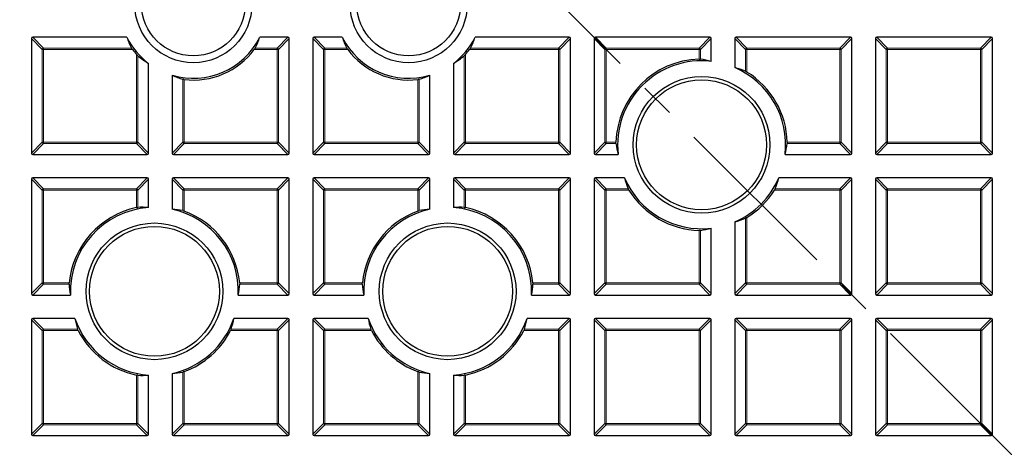
# Model space of a CAD drawing. Units: millimetres. Extents: x 0 to 420, y 0 to 297.
# Drawn here: x 115 to 151, y 174 to 190 of the extents above; entities that cross this region are included whole.
import ezdxf

# ---------------------------------------------------------------- set-up
doc = ezdxf.new("R2010")
doc.units = ezdxf.units.MM
doc.linetypes.add('CENTER', pattern=[10.16, 6.35, -1.27, 1.27, -1.27])

msp = doc.modelspace()

# ---------------------------------------------------------------- linework, layer by layer
at = {"color": 7, "linetype": 'CENTER', "lineweight": 18}
msp.add_line((125.3243, 200.09), (182.4853, 142.929), dxfattribs=at)
at = {"color": 7, "linetype": 'Continuous', "lineweight": 25}
for p, q in [((118.9592, 189.3757), (115.5167, 189.3757)), ((124.8463, 189.3757), (123.817, 189.3757)), ((126.8316, 189.3757), (125.8024, 189.3757)), ((135.132, 189.3757), (131.6894, 189.3757)), ((140.2748, 189.3757), (136.0881, 189.3757)), ((145.4177, 189.3757), (141.2309, 189.3757)), ((150.5605, 189.3757), (146.3738, 189.3757)), ((115.4672, 189.3263), (115.4672, 185.1395)), ((124.8957, 185.1395), (124.8957, 189.3263)), ((125.7529, 189.3263), (125.7529, 185.1395)), ((135.1815, 185.1395), (135.1815, 189.3263)), ((136.0386, 189.3263), (136.0386, 185.1395)), ((140.3243, 188.4939), (140.3243, 189.3263)), ((141.1815, 189.3263), (141.1815, 188.2659)), ((145.4672, 185.1395), (145.4672, 189.3263)), ((146.3243, 189.3263), (146.3243, 185.1395)), ((150.61, 185.1395), (150.61, 189.3263)), ((119.7529, 185.1395), (119.7529, 188.4209)), ((130.8957, 188.4209), (130.8957, 185.1395)), ((120.61, 187.9869), (120.61, 185.1395)), ((130.0386, 185.1395), (130.0386, 187.9869)), ((115.5167, 185.09), (119.7034, 185.09)), ((120.6595, 185.09), (124.8463, 185.09)), ((125.8024, 185.09), (129.9891, 185.09)), ((130.9452, 185.09), (135.132, 185.09)), ((136.0881, 185.09), (136.9204, 185.09)), ((143.0226, 185.09), (145.4177, 185.09)), ((146.3738, 185.09), (150.5605, 185.09)), ((115.4672, 184.1834), (115.4672, 179.9967)), ((119.7034, 184.2329), (115.5167, 184.2329)), ((119.7529, 183.1458), (119.7529, 184.1834)), ((120.61, 184.1834), (120.61, 183.0841)), ((124.8463, 184.2329), (120.6595, 184.2329)), ((124.8957, 179.9967), (124.8957, 184.1834)), ((125.7529, 184.1834), (125.7529, 179.9967)), ((129.9891, 184.2329), (125.8024, 184.2329)), ((130.0386, 183.0841), (130.0386, 184.1834)), ((130.8957, 184.1834), (130.8957, 183.1458)), ((135.132, 184.2329), (130.9452, 184.2329)), ((135.1815, 179.9967), (135.1815, 184.1834)), ((136.0386, 184.1834), (136.0386, 179.9967)), ((137.1484, 184.2329), (136.0881, 184.2329)), ((145.4177, 184.2329), (142.7946, 184.2329)), ((145.4672, 179.9967), (145.4672, 184.1834)), ((146.3243, 184.1834), (146.3243, 179.9967)), ((150.5605, 184.2329), (146.3738, 184.2329)), ((150.61, 179.9967), (150.61, 184.1834)), ((141.1815, 182.6197), (141.1815, 179.9967)), ((140.3243, 179.9967), (140.3243, 182.3917)), ((115.5167, 179.9472), (116.8946, 179.9472)), ((123.0315, 179.9472), (124.8463, 179.9472)), ((125.8024, 179.9472), (127.6171, 179.9472)), ((133.754, 179.9472), (135.132, 179.9472)), ((136.0881, 179.9472), (140.2748, 179.9472)), ((141.2309, 179.9472), (145.4177, 179.9472)), ((146.3738, 179.9472), (150.5605, 179.9472)), ((115.4672, 179.0405), (115.4672, 174.8538)), ((117.0561, 179.09), (115.5167, 179.09)), ((124.8463, 179.09), (122.87, 179.09)), ((124.8957, 174.8538), (124.8957, 179.0405)), ((125.7529, 179.0405), (125.7529, 174.8538)), ((127.7786, 179.09), (125.8024, 179.09)), ((135.132, 179.09), (133.5925, 179.09)), ((135.1815, 174.8538), (135.1815, 179.0405)), ((136.0386, 179.0405), (136.0386, 174.8538)), ((140.2748, 179.09), (136.0881, 179.09)), ((140.3243, 174.8538), (140.3243, 179.0405)), ((141.1815, 179.0405), (141.1815, 174.8538)), ((145.4177, 179.09), (141.2309, 179.09)), ((145.4672, 174.8538), (145.4672, 179.0405)), ((146.3243, 179.0405), (146.3243, 174.8538)), ((150.5605, 179.09), (146.3738, 179.09)), ((150.61, 174.8538), (150.61, 179.0405)), ((119.7529, 174.8538), (119.7529, 177.0173)), ((120.61, 177.0791), (120.61, 174.8538)), ((130.0386, 174.8538), (130.0386, 177.0791)), ((130.8957, 177.0173), (130.8957, 174.8538)), ((115.5167, 174.8043), (119.7034, 174.8043)), ((120.6595, 174.8043), (124.8463, 174.8043)), ((125.8024, 174.8043), (129.9891, 174.8043)), ((130.9452, 174.8043), (135.132, 174.8043)), ((136.0881, 174.8043), (140.2748, 174.8043)), ((141.2309, 174.8043), (145.4177, 174.8043)), ((146.3738, 174.8043), (150.5605, 174.8043))]:
    msp.add_line(p, q, dxfattribs=at)
at = {"color": 8, "linetype": 'Continuous', "lineweight": 18}
for p, q in [((115.5167, 189.3757), (115.9126, 188.9799)), ((124.4504, 188.9799), (124.8463, 189.3757)), ((125.8024, 189.3757), (126.1983, 188.9799)), ((134.7361, 188.9799), (135.132, 189.3757)), ((136.0881, 189.3757), (136.484, 188.9799)), ((139.8789, 188.9799), (140.2748, 189.3757)), ((141.2309, 189.3757), (141.6268, 188.9799)), ((145.0218, 188.9799), (145.4177, 189.3757)), ((146.3738, 189.3757), (146.7697, 188.9799)), ((150.1646, 188.9799), (150.5605, 189.3757)), ((115.8631, 188.9304), (115.4672, 189.3263)), ((124.8957, 189.3263), (124.4998, 188.9304)), ((126.1488, 188.9304), (125.7529, 189.3263)), ((135.1815, 189.3263), (134.7856, 188.9304)), ((136.4345, 188.9304), (136.0386, 189.3263)), ((140.3243, 189.3263), (139.9284, 188.9304)), ((141.5774, 188.9304), (141.1815, 189.3263)), ((145.4672, 189.3263), (145.0713, 188.9304)), ((146.7202, 188.9304), (146.3243, 189.3263)), ((150.61, 189.3263), (150.2141, 188.9304)), ((115.8631, 185.5354), (115.8631, 188.9304)), ((115.9126, 188.9304), (115.8631, 188.9304)), ((115.9126, 188.9799), (115.9126, 188.9304)), ((115.9126, 188.9799), (119.127, 188.9799)), ((115.9126, 188.9304), (115.9126, 185.5354)), ((119.1599, 188.9304), (115.9126, 188.9304)), ((119.3075, 185.5354), (119.3075, 188.7484)), ((119.357, 188.6976), (119.357, 185.5354)), ((124.4504, 188.9304), (123.6164, 188.9304)), ((123.6493, 188.9799), (124.4504, 188.9799)), ((124.4504, 188.9799), (124.4504, 188.9304)), ((124.4504, 185.5354), (124.4504, 188.9304)), ((124.4998, 188.9304), (124.4504, 188.9304)), ((124.4998, 188.9304), (124.4998, 185.5354)), ((126.1488, 185.5354), (126.1488, 188.9304)), ((126.1983, 188.9304), (126.1488, 188.9304)), ((126.1983, 188.9799), (126.1983, 188.9304)), ((126.1983, 188.9799), (126.9993, 188.9799)), ((126.1983, 188.9304), (126.1983, 185.5354)), ((127.0322, 188.9304), (126.1983, 188.9304)), ((131.2916, 185.5354), (131.2916, 188.6976)), ((131.3411, 188.7484), (131.3411, 185.5354)), ((134.7361, 188.9304), (131.4887, 188.9304)), ((131.5216, 188.9799), (134.7361, 188.9799)), ((134.7361, 188.9799), (134.7361, 188.9304)), ((134.7361, 185.5354), (134.7361, 188.9304)), ((134.7856, 188.9304), (134.7361, 188.9304)), ((134.7856, 188.9304), (134.7856, 185.5354)), ((136.484, 188.9304), (136.4345, 188.9304)), ((136.4345, 185.5354), (136.4345, 188.9304)), ((136.484, 188.9799), (139.8789, 188.9799)), ((136.484, 188.9799), (136.484, 188.9304)), ((136.484, 188.9304), (136.484, 185.5354)), ((139.8789, 188.9304), (136.484, 188.9304)), ((139.8789, 188.9799), (139.8789, 188.9304)), ((139.8789, 188.5754), (139.8789, 188.9304)), ((139.9284, 188.9304), (139.8789, 188.9304)), ((139.9284, 188.9304), (139.9284, 188.5739)), ((141.6268, 188.9304), (141.5774, 188.9304)), ((141.5774, 188.1312), (141.5774, 188.9304)), ((141.6268, 188.9799), (141.6268, 188.9304)), ((141.6268, 188.9799), (145.0218, 188.9799)), ((145.0218, 188.9304), (141.6268, 188.9304)), ((141.6268, 188.9304), (141.6268, 188.1039)), ((145.0218, 188.9799), (145.0218, 188.9304)), ((145.0713, 188.9304), (145.0218, 188.9304)), ((145.0218, 185.5354), (145.0218, 188.9304)), ((145.0713, 188.9304), (145.0713, 185.5354)), ((146.7697, 188.9304), (146.7202, 188.9304)), ((146.7202, 185.5354), (146.7202, 188.9304)), ((146.7697, 188.9799), (146.7697, 188.9304)), ((146.7697, 188.9799), (150.1646, 188.9799)), ((150.1646, 188.9304), (146.7697, 188.9304)), ((146.7697, 188.9304), (146.7697, 185.5354)), ((150.1646, 188.9799), (150.1646, 188.9304)), ((150.1646, 185.5354), (150.1646, 188.9304)), ((150.2141, 188.9304), (150.1646, 188.9304)), ((150.2141, 188.9304), (150.2141, 185.5354)), ((121.0059, 185.5354), (121.0059, 187.8395)), ((121.0554, 187.8305), (121.0554, 185.5354)), ((129.5932, 185.5354), (129.5932, 187.8305)), ((129.6427, 187.8395), (129.6427, 185.5354)), ((115.4672, 185.1395), (115.8631, 185.5354)), ((115.9126, 185.4859), (115.5167, 185.09)), ((115.9126, 185.5354), (115.8631, 185.5354)), ((115.9126, 185.5354), (119.3075, 185.5354)), ((115.9126, 185.5354), (115.9126, 185.4859)), ((119.3075, 185.4859), (115.9126, 185.4859)), ((119.357, 185.5354), (119.3075, 185.5354)), ((119.3075, 185.5354), (119.3075, 185.4859)), ((119.7034, 185.09), (119.3075, 185.4859)), ((119.357, 185.5354), (119.7529, 185.1395)), ((120.61, 185.1395), (121.0059, 185.5354)), ((121.0554, 185.4859), (120.6595, 185.09)), ((121.0554, 185.5354), (121.0059, 185.5354)), ((121.0554, 185.5354), (124.4504, 185.5354)), ((121.0554, 185.5354), (121.0554, 185.4859)), ((124.4504, 185.4859), (121.0554, 185.4859)), ((124.4998, 185.5354), (124.4504, 185.5354)), ((124.4504, 185.5354), (124.4504, 185.4859)), ((124.8463, 185.09), (124.4504, 185.4859)), ((124.4998, 185.5354), (124.8957, 185.1395)), ((125.7529, 185.1395), (126.1488, 185.5354)), ((126.1983, 185.4859), (125.8024, 185.09)), ((126.1983, 185.5354), (126.1488, 185.5354)), ((126.1983, 185.5354), (129.5932, 185.5354)), ((126.1983, 185.5354), (126.1983, 185.4859)), ((129.5932, 185.4859), (126.1983, 185.4859)), ((129.6427, 185.5354), (129.5932, 185.5354)), ((129.5932, 185.5354), (129.5932, 185.4859)), ((129.9891, 185.09), (129.5932, 185.4859)), ((129.6427, 185.5354), (130.0386, 185.1395)), ((130.8957, 185.1395), (131.2916, 185.5354)), ((131.3411, 185.4859), (130.9452, 185.09)), ((131.3411, 185.5354), (131.2916, 185.5354)), ((131.3411, 185.5354), (134.7361, 185.5354)), ((131.3411, 185.5354), (131.3411, 185.4859)), ((134.7361, 185.4859), (131.3411, 185.4859)), ((134.7856, 185.5354), (134.7361, 185.5354)), ((134.7361, 185.5354), (134.7361, 185.4859)), ((135.132, 185.09), (134.7361, 185.4859)), ((134.7856, 185.5354), (135.1815, 185.1395)), ((136.0386, 185.1395), (136.4345, 185.5354)), ((136.484, 185.4859), (136.0881, 185.09)), ((136.484, 185.5354), (136.4345, 185.5354)), ((136.484, 185.5354), (136.839, 185.5354)), ((136.484, 185.5354), (136.484, 185.4859)), ((136.8404, 185.4859), (136.484, 185.4859)), ((145.0218, 185.4859), (143.1026, 185.4859)), ((143.1041, 185.5354), (145.0218, 185.5354)), ((145.0218, 185.5354), (145.0218, 185.4859)), ((145.0713, 185.5354), (145.0218, 185.5354)), ((145.4177, 185.09), (145.0218, 185.4859)), ((145.0713, 185.5354), (145.4672, 185.1395)), ((146.3243, 185.1395), (146.7202, 185.5354)), ((146.7697, 185.4859), (146.3738, 185.09)), ((146.7697, 185.5354), (146.7202, 185.5354)), ((146.7697, 185.5354), (146.7697, 185.4859)), ((146.7697, 185.5354), (150.1646, 185.5354)), ((150.1646, 185.4859), (146.7697, 185.4859)), ((150.2141, 185.5354), (150.1646, 185.5354)), ((150.1646, 185.5354), (150.1646, 185.4859)), ((150.5605, 185.09), (150.1646, 185.4859)), ((150.2141, 185.5354), (150.61, 185.1395)), ((115.8631, 183.7875), (115.4672, 184.1834)), ((115.5167, 184.2329), (115.9126, 183.837)), ((119.3075, 183.837), (119.7034, 184.2329)), ((119.7529, 184.1834), (119.357, 183.7875)), ((121.0059, 183.7875), (120.61, 184.1834)), ((120.6595, 184.2329), (121.0554, 183.837)), ((124.4504, 183.837), (124.8463, 184.2329)), ((124.8957, 184.1834), (124.4998, 183.7875)), ((126.1488, 183.7875), (125.7529, 184.1834)), ((125.8024, 184.2329), (126.1983, 183.837)), ((129.5932, 183.837), (129.9891, 184.2329)), ((130.0386, 184.1834), (129.6427, 183.7875)), ((131.2916, 183.7875), (130.8957, 184.1834)), ((130.9452, 184.2329), (131.3411, 183.837)), ((134.7361, 183.837), (135.132, 184.2329)), ((135.1815, 184.1834), (134.7856, 183.7875)), ((136.4345, 183.7875), (136.0386, 184.1834)), ((136.0881, 184.2329), (136.484, 183.837)), ((145.0218, 183.837), (145.4177, 184.2329)), ((145.4672, 184.1834), (145.0713, 183.7875)), ((146.7202, 183.7875), (146.3243, 184.1834)), ((146.3738, 184.2329), (146.7697, 183.837)), ((150.1646, 183.837), (150.5605, 184.2329)), ((150.61, 184.1834), (150.2141, 183.7875)), ((115.9126, 183.7875), (115.8631, 183.7875)), ((115.8631, 180.3926), (115.8631, 183.7875)), ((115.9126, 183.837), (115.9126, 183.7875)), ((115.9126, 183.837), (119.3075, 183.837)), ((115.9126, 183.7875), (115.9126, 180.3926)), ((119.3075, 183.7875), (115.9126, 183.7875)), ((119.3075, 183.837), (119.3075, 183.7875)), ((119.357, 183.7875), (119.3075, 183.7875)), ((119.3075, 183.1462), (119.3075, 183.7875)), ((119.357, 183.7875), (119.357, 183.1538)), ((121.0554, 183.7875), (121.0059, 183.7875)), ((121.0059, 183.0342), (121.0059, 183.7875)), ((121.0554, 183.837), (121.0554, 183.7875)), ((121.0554, 183.837), (124.4504, 183.837)), ((124.4504, 183.7875), (121.0554, 183.7875)), ((121.0554, 183.7875), (121.0554, 183.019)), ((124.4504, 183.837), (124.4504, 183.7875)), ((124.4998, 183.7875), (124.4504, 183.7875)), ((124.4504, 180.3926), (124.4504, 183.7875)), ((124.4998, 183.7875), (124.4998, 180.3926)), ((126.1983, 183.7875), (126.1488, 183.7875)), ((126.1488, 180.3926), (126.1488, 183.7875)), ((126.1983, 183.837), (126.1983, 183.7875)), ((126.1983, 183.837), (129.5932, 183.837)), ((126.1983, 183.7875), (126.1983, 180.3926)), ((129.5932, 183.7875), (126.1983, 183.7875)), ((129.5932, 183.837), (129.5932, 183.7875)), ((129.5932, 183.019), (129.5932, 183.7875)), ((129.6427, 183.7875), (129.5932, 183.7875)), ((129.6427, 183.7875), (129.6427, 183.0342)), ((131.3411, 183.7875), (131.2916, 183.7875)), ((131.2916, 183.1538), (131.2916, 183.7875)), ((131.3411, 183.837), (131.3411, 183.7875)), ((131.3411, 183.837), (134.7361, 183.837)), ((134.7361, 183.7875), (131.3411, 183.7875)), ((131.3411, 183.7875), (131.3411, 183.1462)), ((134.7361, 183.837), (134.7361, 183.7875)), ((134.7361, 180.3926), (134.7361, 183.7875)), ((134.7856, 183.7875), (134.7361, 183.7875)), ((134.7856, 183.7875), (134.7856, 180.3926)), ((136.4345, 180.3926), (136.4345, 183.7875)), ((136.484, 183.7875), (136.4345, 183.7875)), ((136.484, 183.837), (136.484, 183.7875)), ((136.484, 183.837), (137.2832, 183.837)), ((137.3104, 183.7875), (136.484, 183.7875)), ((136.484, 183.7875), (136.484, 180.3926)), ((145.0218, 183.7875), (142.6326, 183.7875)), ((142.6599, 183.837), (145.0218, 183.837)), ((145.0218, 183.837), (145.0218, 183.7875)), ((145.0713, 183.7875), (145.0218, 183.7875)), ((145.0218, 180.3926), (145.0218, 183.7875)), ((145.0713, 183.7875), (145.0713, 180.3926)), ((146.7697, 183.7875), (146.7202, 183.7875)), ((146.7202, 180.3926), (146.7202, 183.7875)), ((146.7697, 183.837), (146.7697, 183.7875)), ((146.7697, 183.837), (150.1646, 183.837)), ((146.7697, 183.7875), (146.7697, 180.3926)), ((150.1646, 183.7875), (146.7697, 183.7875)), ((150.1646, 183.837), (150.1646, 183.7875)), ((150.2141, 183.7875), (150.1646, 183.7875)), ((150.1646, 180.3926), (150.1646, 183.7875)), ((150.2141, 183.7875), (150.2141, 180.3926)), ((141.5774, 180.3926), (141.5774, 182.7545)), ((141.6268, 182.7817), (141.6268, 180.3926)), ((139.8789, 180.3926), (139.8789, 182.3103)), ((139.9284, 182.3117), (139.9284, 180.3926)), ((115.4672, 179.9967), (115.8631, 180.3926)), ((115.9126, 180.3926), (115.8631, 180.3926)), ((115.9126, 180.3926), (115.9126, 180.3431)), ((115.9126, 180.3926), (116.8446, 180.3926)), ((123.0815, 180.3926), (124.4504, 180.3926)), ((124.4998, 180.3926), (124.4504, 180.3926)), ((124.4504, 180.3926), (124.4504, 180.3431)), ((124.4998, 180.3926), (124.8957, 179.9967)), ((125.7529, 179.9967), (126.1488, 180.3926)), ((126.1983, 180.3926), (126.1488, 180.3926)), ((126.1983, 180.3926), (127.5671, 180.3926)), ((126.1983, 180.3926), (126.1983, 180.3431)), ((133.804, 180.3926), (134.7361, 180.3926)), ((134.7361, 180.3926), (134.7361, 180.3431)), ((134.7856, 180.3926), (134.7361, 180.3926)), ((134.7856, 180.3926), (135.1815, 179.9967)), ((136.0386, 179.9967), (136.4345, 180.3926)), ((136.484, 180.3926), (136.4345, 180.3926)), ((136.484, 180.3926), (139.8789, 180.3926)), ((136.484, 180.3926), (136.484, 180.3431)), ((139.9284, 180.3926), (139.8789, 180.3926)), ((139.8789, 180.3926), (139.8789, 180.3431)), ((139.9284, 180.3926), (140.3243, 179.9967)), ((141.1815, 179.9967), (141.5774, 180.3926)), ((141.6268, 180.3926), (141.5774, 180.3926)), ((141.6268, 180.3926), (141.6268, 180.3431)), ((141.6268, 180.3926), (145.0218, 180.3926)), ((145.0218, 180.3926), (145.0218, 180.3431)), ((145.0713, 180.3926), (145.0218, 180.3926)), ((145.0713, 180.3926), (145.4672, 179.9967)), ((146.3243, 179.9967), (146.7202, 180.3926)), ((146.7697, 180.3926), (146.7202, 180.3926)), ((146.7697, 180.3926), (146.7697, 180.3431)), ((146.7697, 180.3926), (150.1646, 180.3926)), ((150.1646, 180.3926), (150.1646, 180.3431)), ((150.2141, 180.3926), (150.1646, 180.3926)), ((150.2141, 180.3926), (150.61, 179.9967)), ((115.9126, 180.3431), (115.5167, 179.9472)), ((116.8426, 180.3431), (115.9126, 180.3431)), ((124.4504, 180.3431), (123.0835, 180.3431)), ((124.8463, 179.9472), (124.4504, 180.3431)), ((126.1983, 180.3431), (125.8024, 179.9472)), ((127.5651, 180.3431), (126.1983, 180.3431)), ((134.7361, 180.3431), (133.806, 180.3431)), ((135.132, 179.9472), (134.7361, 180.3431)), ((136.484, 180.3431), (136.0881, 179.9472)), ((139.8789, 180.3431), (136.484, 180.3431)), ((140.2748, 179.9472), (139.8789, 180.3431)), ((141.6268, 180.3431), (141.2309, 179.9472)), ((145.0218, 180.3431), (141.6268, 180.3431)), ((145.4177, 179.9472), (145.0218, 180.3431)), ((146.7697, 180.3431), (146.3738, 179.9472)), ((150.1646, 180.3431), (146.7697, 180.3431)), ((150.5605, 179.9472), (150.1646, 180.3431)), ((115.8631, 178.6446), (115.4672, 179.0405)), ((115.5167, 179.09), (115.9126, 178.6941)), ((124.4504, 178.6941), (124.8463, 179.09)), ((124.8957, 179.0405), (124.4998, 178.6446)), ((126.1488, 178.6446), (125.7529, 179.0405)), ((125.8024, 179.09), (126.1983, 178.6941)), ((134.7361, 178.6941), (135.132, 179.09)), ((135.1815, 179.0405), (134.7856, 178.6446)), ((136.4345, 178.6446), (136.0386, 179.0405)), ((136.0881, 179.09), (136.484, 178.6941)), ((139.8789, 178.6941), (140.2748, 179.09)), ((140.3243, 179.0405), (139.9284, 178.6446)), ((141.5774, 178.6446), (141.1815, 179.0405)), ((141.2309, 179.09), (141.6268, 178.6941)), ((145.0218, 178.6941), (145.4177, 179.09)), ((145.4672, 179.0405), (145.0713, 178.6446)), ((146.7202, 178.6446), (146.3243, 179.0405)), ((146.3738, 179.09), (146.7697, 178.6941)), ((150.1646, 178.6941), (150.5605, 179.09)), ((150.61, 179.0405), (150.2141, 178.6446)), ((115.9126, 178.6446), (115.8631, 178.6446)), ((115.8631, 175.2497), (115.8631, 178.6446)), ((115.9126, 178.6941), (115.9126, 178.6446)), ((115.9126, 178.6941), (117.1558, 178.6941)), ((115.9126, 178.6446), (115.9126, 175.2497)), ((117.178, 178.6446), (115.9126, 178.6446)), ((124.4504, 178.6446), (122.7481, 178.6446)), ((122.7703, 178.6941), (124.4504, 178.6941)), ((124.4504, 178.6941), (124.4504, 178.6446)), ((124.4998, 178.6446), (124.4504, 178.6446)), ((124.4504, 175.2497), (124.4504, 178.6446)), ((124.4998, 178.6446), (124.4998, 175.2497)), ((126.1488, 175.2497), (126.1488, 178.6446)), ((126.1983, 178.6446), (126.1488, 178.6446)), ((126.1983, 178.6941), (126.1983, 178.6446)), ((126.1983, 178.6941), (127.8783, 178.6941)), ((126.1983, 178.6446), (126.1983, 175.2497)), ((127.9005, 178.6446), (126.1983, 178.6446)), ((134.7361, 178.6446), (133.4707, 178.6446)), ((133.4928, 178.6941), (134.7361, 178.6941)), ((134.7361, 178.6941), (134.7361, 178.6446)), ((134.7856, 178.6446), (134.7361, 178.6446)), ((134.7361, 175.2497), (134.7361, 178.6446)), ((134.7856, 178.6446), (134.7856, 175.2497)), ((136.484, 178.6446), (136.4345, 178.6446)), ((136.4345, 175.2497), (136.4345, 178.6446)), ((136.484, 178.6941), (136.484, 178.6446)), ((136.484, 178.6941), (139.8789, 178.6941)), ((139.8789, 178.6446), (136.484, 178.6446)), ((136.484, 178.6446), (136.484, 175.2497)), ((139.8789, 178.6941), (139.8789, 178.6446)), ((139.8789, 175.2497), (139.8789, 178.6446)), ((139.9284, 178.6446), (139.8789, 178.6446)), ((139.9284, 178.6446), (139.9284, 175.2497)), ((141.5774, 175.2497), (141.5774, 178.6446)), ((141.6268, 178.6446), (141.5774, 178.6446)), ((141.6268, 178.6941), (145.0218, 178.6941)), ((141.6268, 178.6941), (141.6268, 178.6446)), ((145.0218, 178.6446), (141.6268, 178.6446)), ((141.6268, 178.6446), (141.6268, 175.2497)), ((145.0218, 178.6941), (145.0218, 178.6446)), ((145.0218, 175.2497), (145.0218, 178.6446)), ((145.0713, 178.6446), (145.0218, 178.6446)), ((145.0713, 178.6446), (145.0713, 175.2497)), ((146.7697, 178.6446), (146.7202, 178.6446)), ((146.7202, 175.2497), (146.7202, 178.6446)), ((146.7697, 178.6941), (146.7697, 178.6446)), ((146.7697, 178.6941), (150.1646, 178.6941)), ((150.1646, 178.6446), (146.7697, 178.6446)), ((146.7697, 178.6446), (146.7697, 175.2497)), ((150.1646, 178.6941), (150.1646, 178.6446)), ((150.1646, 175.2497), (150.1646, 178.6446)), ((150.2141, 178.6446), (150.1646, 178.6446)), ((150.2141, 178.6446), (150.2141, 175.2497)), ((121.0059, 175.2497), (121.0059, 177.1289)), ((121.0554, 177.1442), (121.0554, 175.2497)), ((129.5932, 175.2497), (129.5932, 177.1442)), ((129.6427, 177.1289), (129.6427, 175.2497)), ((119.3075, 175.2497), (119.3075, 177.017)), ((119.357, 177.0094), (119.357, 175.2497)), ((131.2916, 175.2497), (131.2916, 177.0094)), ((131.3411, 177.017), (131.3411, 175.2497)), ((115.4672, 174.8538), (115.8631, 175.2497)), ((115.9126, 175.2002), (115.5167, 174.8043)), ((115.9126, 175.2497), (115.8631, 175.2497)), ((115.9126, 175.2497), (119.3075, 175.2497)), ((115.9126, 175.2497), (115.9126, 175.2002)), ((119.3075, 175.2002), (115.9126, 175.2002)), ((119.357, 175.2497), (119.3075, 175.2497)), ((119.3075, 175.2497), (119.3075, 175.2002)), ((119.7034, 174.8043), (119.3075, 175.2002)), ((119.357, 175.2497), (119.7529, 174.8538)), ((120.61, 174.8538), (121.0059, 175.2497)), ((121.0554, 175.2002), (120.6595, 174.8043)), ((121.0554, 175.2497), (121.0059, 175.2497)), ((121.0554, 175.2497), (124.4504, 175.2497)), ((121.0554, 175.2497), (121.0554, 175.2002)), ((124.4504, 175.2002), (121.0554, 175.2002)), ((124.4504, 175.2497), (124.4504, 175.2002)), ((124.4998, 175.2497), (124.4504, 175.2497)), ((124.8463, 174.8043), (124.4504, 175.2002)), ((124.4998, 175.2497), (124.8957, 174.8538)), ((125.7529, 174.8538), (126.1488, 175.2497)), ((126.1983, 175.2002), (125.8024, 174.8043)), ((126.1983, 175.2497), (126.1488, 175.2497)), ((126.1983, 175.2497), (129.5932, 175.2497)), ((126.1983, 175.2497), (126.1983, 175.2002)), ((129.5932, 175.2002), (126.1983, 175.2002)), ((129.5932, 175.2497), (129.5932, 175.2002)), ((129.6427, 175.2497), (129.5932, 175.2497)), ((129.9891, 174.8043), (129.5932, 175.2002)), ((129.6427, 175.2497), (130.0386, 174.8538)), ((130.8957, 174.8538), (131.2916, 175.2497)), ((131.3411, 175.2002), (130.9452, 174.8043)), ((131.3411, 175.2497), (131.2916, 175.2497)), ((131.3411, 175.2497), (134.7361, 175.2497)), ((131.3411, 175.2497), (131.3411, 175.2002)), ((134.7361, 175.2002), (131.3411, 175.2002)), ((134.7361, 175.2497), (134.7361, 175.2002)), ((134.7856, 175.2497), (134.7361, 175.2497)), ((135.132, 174.8043), (134.7361, 175.2002)), ((134.7856, 175.2497), (135.1815, 174.8538)), ((136.0386, 174.8538), (136.4345, 175.2497)), ((136.484, 175.2002), (136.0881, 174.8043)), ((136.484, 175.2497), (136.4345, 175.2497)), ((136.484, 175.2497), (139.8789, 175.2497)), ((136.484, 175.2497), (136.484, 175.2002)), ((139.8789, 175.2002), (136.484, 175.2002)), ((139.8789, 175.2497), (139.8789, 175.2002)), ((139.9284, 175.2497), (139.8789, 175.2497)), ((140.2748, 174.8043), (139.8789, 175.2002)), ((139.9284, 175.2497), (140.3243, 174.8538)), ((141.1815, 174.8538), (141.5774, 175.2497)), ((141.6268, 175.2002), (141.2309, 174.8043)), ((141.6268, 175.2497), (141.5774, 175.2497)), ((141.6268, 175.2497), (145.0218, 175.2497)), ((141.6268, 175.2497), (141.6268, 175.2002)), ((145.0218, 175.2002), (141.6268, 175.2002)), ((145.0218, 175.2497), (145.0218, 175.2002)), ((145.0713, 175.2497), (145.0218, 175.2497)), ((145.4177, 174.8043), (145.0218, 175.2002)), ((145.0713, 175.2497), (145.4672, 174.8538)), ((146.3243, 174.8538), (146.7202, 175.2497)), ((146.7697, 175.2002), (146.3738, 174.8043)), ((146.7697, 175.2497), (146.7202, 175.2497)), ((146.7697, 175.2497), (150.1646, 175.2497)), ((146.7697, 175.2497), (146.7697, 175.2002)), ((150.1646, 175.2002), (146.7697, 175.2002)), ((150.1646, 175.2497), (150.1646, 175.2002)), ((150.2141, 175.2497), (150.1646, 175.2497)), ((150.5605, 174.8043), (150.1646, 175.2002)), ((150.2141, 175.2497), (150.61, 174.8538))]:
    msp.add_line(p, q, dxfattribs=at)
at = {"color": 7, "linetype": 'Continuous', "lineweight": 25}
for centre, radius in [((125.3243, 200.09), 52.1429), ((125.3243, 200.09), 51.6914), ((121.3881, 190.5873), 2.1429), ((129.2605, 190.5873), 2.1429), ((121.3881, 190.5873), 1.8929), ((129.2605, 190.5873), 1.8929), ((139.9715, 185.4428), 2.5), ((139.9715, 185.4428), 2.375), ((119.9631, 180.0816), 2.5), ((130.6856, 180.0816), 2.5), ((119.9631, 180.0816), 2.375), ((130.6856, 180.0816), 2.375)]:
    msp.add_circle(centre, radius, dxfattribs=at)
at = {"color": 8, "linetype": 'Continuous', "lineweight": 18}
msp.add_circle((125.3243, 200.09), 49.2484, dxfattribs=at)
at = {"color": 7, "linetype": 'Continuous', "lineweight": 25}
for centre, radius, start, end in [((125.3243, 200.09), 75, 154.385992, 265.614008), ((125.3243, 200.09), 75, 274.385992, 25.614008), ((121.3881, 190.5873), 2.7143, 206.50982, 232.95351), ((121.3881, 190.5873), 2.7143, 253.3411, 333.49018), ((129.2605, 190.5873), 2.7143, 206.50982, 286.6589), ((129.2605, 190.5873), 2.7143, 307.04649, 333.49018), ((121.3881, 190.5873), 2.7768, 216.63407, 221.47019), ((121.3881, 190.5873), 2.7768, 263.11797, 323.36593), ((129.2605, 190.5873), 2.7768, 216.63407, 276.88203), ((129.2605, 190.5873), 2.7768, 318.52981, 323.36593), ((139.9715, 185.4428), 3.1339, 91.69314, 178.30686), ((139.9715, 185.4428), 3.0714, 83.40438, 186.59562), ((139.9715, 185.4428), 3.0714, 353.40438, 66.80068), ((139.9715, 185.4428), 3.1339, 1.69314, 58.11654), ((139.9715, 185.4428), 3.0714, 203.19932, 276.59562), ((139.9715, 185.4428), 3.0714, 293.19932, 336.80068), ((139.9715, 185.4428), 3.1339, 211.88346, 268.30686), ((139.9715, 185.4428), 3.1339, 301.88346, 328.11654), ((119.9631, 180.0816), 3.1339, 102.07445, 174.30495), ((119.9631, 180.0816), 3.0714, 93.9238, 182.50784), ((119.9631, 180.0816), 3.0714, 357.49216, 77.84014), ((119.9631, 180.0816), 3.1339, 5.69505, 69.60091), ((130.6856, 180.0816), 3.1339, 110.39909, 174.30495), ((130.6856, 180.0816), 3.0714, 102.15986, 182.50784), ((130.6856, 180.0816), 3.0714, 357.49216, 86.0762), ((130.6856, 180.0816), 3.1339, 5.69505, 77.92555), ((119.9631, 180.0816), 3.0714, 198.83391, 266.0762), ((119.9631, 180.0816), 3.0714, 282.15986, 341.16609), ((130.6856, 180.0816), 3.0714, 198.83391, 257.84014), ((130.6856, 180.0816), 3.0714, 273.9238, 341.16609), ((119.9631, 180.0816), 3.1339, 207.29074, 257.92555), ((119.9631, 180.0816), 3.1339, 290.39909, 332.70926), ((130.6856, 180.0816), 3.1339, 207.29074, 249.60091), ((130.6856, 180.0816), 3.1339, 282.07445, 332.70926)]:
    msp.add_arc(centre, radius, start, end, dxfattribs=at)
at = {"color": 8, "linetype": 'Continuous', "lineweight": 18}
for centre, radius, start, end in [((125.3243, 200.09), 71.0491, 154.427346, 265.572654), ((125.3243, 200.09), 71.0491, 274.427346, 25.572654), ((115.9309, 188.9121), 0.0702, 105.11128, 164.88872), ((124.432, 188.9121), 0.0702, 15.11128, 74.88872), ((126.2166, 188.9121), 0.0702, 105.11128, 164.88872), ((134.7178, 188.9121), 0.0702, 15.11128, 74.88872), ((136.5023, 188.9121), 0.0702, 105.11128, 164.88872), ((139.8606, 188.9121), 0.0702, 15.11128, 74.88872), ((141.6451, 188.9121), 0.0702, 105.11128, 164.88872), ((145.0035, 188.9121), 0.0702, 15.11128, 74.88872), ((146.788, 188.9121), 0.0702, 105.11128, 164.88872), ((150.1463, 188.9121), 0.0702, 15.11128, 74.88872), ((115.9309, 185.5537), 0.0702, 195.11128, 254.88872), ((119.2892, 185.5537), 0.0702, 285.11128, 344.88872), ((121.0737, 185.5537), 0.0702, 195.11128, 254.88872), ((124.432, 185.5537), 0.0702, 285.11128, 344.88872), ((126.2166, 185.5537), 0.0702, 195.11128, 254.88872), ((129.5749, 185.5537), 0.0702, 285.11128, 344.88872), ((131.3594, 185.5537), 0.0702, 195.11128, 254.88872), ((134.7178, 185.5537), 0.0702, 285.11128, 344.88872), ((136.5023, 185.5537), 0.0702, 195.11128, 254.88872), ((145.0035, 185.5537), 0.0702, 285.11128, 344.88872), ((146.788, 185.5537), 0.0702, 195.11128, 254.88872), ((150.1463, 185.5537), 0.0702, 285.11128, 344.88872), ((115.9309, 183.7692), 0.0702, 105.11128, 164.88872), ((119.2892, 183.7692), 0.0702, 15.11128, 74.88872), ((121.0737, 183.7692), 0.0702, 105.11128, 164.88872), ((124.432, 183.7692), 0.0702, 15.11128, 74.88872), ((126.2166, 183.7692), 0.0702, 105.11128, 164.88872), ((129.5749, 183.7692), 0.0702, 15.11128, 74.88872), ((131.3594, 183.7692), 0.0702, 105.11128, 164.88872), ((134.7178, 183.7692), 0.0702, 15.11128, 74.88872), ((136.5023, 183.7692), 0.0702, 105.11128, 164.88872), ((145.0035, 183.7692), 0.0702, 15.11128, 74.88872), ((146.788, 183.7692), 0.0702, 105.11128, 164.88872), ((150.1463, 183.7692), 0.0702, 15.11128, 74.88872), ((115.9309, 180.4109), 0.0702, 195.11128, 254.88872), ((124.432, 180.4109), 0.0702, 285.11128, 344.88872), ((126.2166, 180.4109), 0.0702, 195.11128, 254.88872), ((134.7178, 180.4109), 0.0702, 285.11128, 344.88872), ((136.5023, 180.4109), 0.0702, 195.11128, 254.88872), ((139.8606, 180.4109), 0.0702, 285.11128, 344.88872), ((141.6451, 180.4109), 0.0702, 195.11128, 254.88872), ((145.0035, 180.4109), 0.0702, 285.11128, 344.88872), ((146.788, 180.4109), 0.0702, 195.11128, 254.88872), ((150.1463, 180.4109), 0.0702, 285.11128, 344.88872), ((115.9309, 178.6263), 0.0702, 105.11128, 164.88872), ((124.432, 178.6263), 0.0702, 15.11128, 74.88872), ((126.2166, 178.6263), 0.0702, 105.11128, 164.88872), ((134.7178, 178.6263), 0.0702, 15.11128, 74.88872), ((136.5023, 178.6263), 0.0702, 105.11128, 164.88872), ((139.8606, 178.6263), 0.0702, 15.11128, 74.88872), ((141.6451, 178.6263), 0.0702, 105.11128, 164.88872), ((145.0035, 178.6263), 0.0702, 15.11128, 74.88872), ((146.788, 178.6263), 0.0702, 105.11128, 164.88872), ((150.1463, 178.6263), 0.0702, 15.11128, 74.88872), ((115.9309, 175.268), 0.0702, 195.11128, 254.88872), ((119.2892, 175.268), 0.0702, 285.11128, 344.88872), ((121.0737, 175.268), 0.0702, 195.11128, 254.88872), ((124.432, 175.268), 0.0702, 285.11128, 344.88872), ((126.2166, 175.268), 0.0702, 195.11128, 254.88872), ((129.5749, 175.268), 0.0702, 285.11128, 344.88872), ((131.3594, 175.268), 0.0702, 195.11128, 254.88872), ((134.7178, 175.268), 0.0702, 285.11128, 344.88872), ((136.5023, 175.268), 0.0702, 195.11128, 254.88872), ((139.8606, 175.268), 0.0702, 285.11128, 344.88872), ((141.6451, 175.268), 0.0702, 195.11128, 254.88872), ((145.0035, 175.268), 0.0702, 285.11128, 344.88872), ((146.788, 175.268), 0.0702, 195.11128, 254.88872), ((150.1463, 175.268), 0.0702, 285.11128, 344.88872)]:
    msp.add_arc(centre, radius, start, end, dxfattribs=at)
at = {"color": 7, "linetype": 'Continuous', "lineweight": 25}
for centre, major_axis, ratio, start_param, end_param in [((115.5332, 189.3098), (-0.0522, 0.0522), 0.7745967, 5.6241273, 6.9422433), ((121.3881, 190.1948), (0, 2.5902), 0.9884519, 1.8925216, 2.0590106), ((121.3881, 190.1948), (0, 2.5902), 0.9884519, 4.2241747, 4.3906637), ((124.8298, 189.3098), (0.0522, 0.0522), 0.7745967, 5.6241273, 6.9422433), ((125.8189, 189.3098), (-0.0522, 0.0522), 0.7745967, 5.6241273, 6.9422433), ((129.2605, 190.1948), (0, 2.5902), 0.9884519, 1.8925216, 2.0590106), ((129.2605, 190.1948), (0, 2.5902), 0.9884519, 4.2241747, 4.3906637), ((135.1155, 189.3098), (0.0522, 0.0522), 0.7745967, 5.6241273, 6.9422433), ((136.1046, 189.3098), (-0.0522, 0.0522), 0.7745967, 5.6241273, 6.9422433), ((140.2583, 189.3098), (0.0522, 0.0522), 0.7745967, 5.6241273, 6.9422433), ((141.2474, 189.3098), (-0.0522, 0.0522), 0.7745967, 5.6241273, 6.9422433), ((145.4012, 189.3098), (0.0522, 0.0522), 0.7745967, 5.6241273, 6.9422433), ((146.3903, 189.3098), (-0.0522, 0.0522), 0.7745967, 5.6241273, 6.9422433), ((150.544, 189.3098), (0.0522, 0.0522), 0.7745967, 5.6241273, 6.9422433), ((121.0056, 190.5873), (2.5245, 0), 0.9884519, 4.0007766, 4.1931369), ((129.643, 190.5873), (2.5245, 0), 0.9884519, 5.231641, 5.4240014), ((139.4869, 185.4428), (3.1983, 0), 0.9884519, 1.3058695, 1.4322978), ((121.8274, 190.5873), (2.8988, 0), 0.9884519, 4.2789828, 4.425062), ((128.8212, 190.5873), (2.8988, 0), 0.9884519, 4.9997159, 5.1457951), ((140.4195, 185.4428), (2.956, 0), 0.9884519, 1.1683, 1.3100679), ((139.9715, 185.9275), (0, 3.1983), 0.9884519, 1.7092948, 1.8357231), ((139.9715, 185.9275), (0, 3.1983), 0.9884519, 4.4474622, 4.5738905), ((115.5332, 185.156), (-0.0522, -0.0522), 0.7745967, 5.6241273, 6.9422433), ((119.6869, 185.156), (0.0522, -0.0522), 0.7745967, 5.6241273, 6.9422433), ((120.676, 185.156), (-0.0522, -0.0522), 0.7745967, 5.6241273, 6.9422433), ((124.8298, 185.156), (0.0522, -0.0522), 0.7745967, 5.6241273, 6.9422433), ((125.8189, 185.156), (-0.0522, -0.0522), 0.7745967, 5.6241273, 6.9422433), ((129.9726, 185.156), (0.0522, -0.0522), 0.7745967, 5.6241273, 6.9422433), ((130.9617, 185.156), (-0.0522, -0.0522), 0.7745967, 5.6241273, 6.9422433), ((135.1155, 185.156), (0.0522, -0.0522), 0.7745967, 5.6241273, 6.9422433), ((136.1046, 185.156), (-0.0522, -0.0522), 0.7745967, 5.6241273, 6.9422433), ((145.4012, 185.156), (0.0522, -0.0522), 0.7745967, 5.6241273, 6.9422433), ((146.3903, 185.156), (-0.0522, -0.0522), 0.7745967, 5.6241273, 6.9422433), ((150.544, 185.156), (0.0522, -0.0522), 0.7745967, 5.6241273, 6.9422433), ((115.5332, 184.1669), (-0.0522, 0.0522), 0.7745967, 5.6241273, 6.9422433), ((119.6869, 184.1669), (0.0522, 0.0522), 0.7745967, 5.6241273, 6.9422433), ((120.676, 184.1669), (-0.0522, 0.0522), 0.7745967, 5.6241273, 6.9422433), ((124.8298, 184.1669), (0.0522, 0.0522), 0.7745967, 5.6241273, 6.9422433), ((125.8189, 184.1669), (-0.0522, 0.0522), 0.7745967, 5.6241273, 6.9422433), ((129.9726, 184.1669), (0.0522, 0.0522), 0.7745967, 5.6241273, 6.9422433), ((130.9617, 184.1669), (-0.0522, 0.0522), 0.7745967, 5.6241273, 6.9422433), ((135.1155, 184.1669), (0.0522, 0.0522), 0.7745967, 5.6241273, 6.9422433), ((136.1046, 184.1669), (-0.0522, 0.0522), 0.7745967, 5.6241273, 6.9422433), ((139.9715, 184.9949), (0, 2.956), 0.9884519, 1.8315248, 1.9732927), ((139.9715, 184.9949), (0, 2.956), 0.9884519, 4.3098927, 4.4516605), ((145.4012, 184.1669), (0.0522, 0.0522), 0.7745967, 5.6241273, 6.9422433), ((146.3903, 184.1669), (-0.0522, 0.0522), 0.7745967, 5.6241273, 6.9422433), ((150.544, 184.1669), (0.0522, 0.0522), 0.7745967, 5.6241273, 6.9422433), ((119.4916, 180.0816), (3.111, 0), 0.9884519, 1.4867214, 1.6140905), ((120.4242, 180.0816), (3.0433, 0), 0.9884519, 1.3784694, 1.5097043), ((130.2244, 180.0816), (3.0433, 0), 0.9884519, 1.6318884, 1.7631232), ((131.157, 180.0816), (3.111, 0), 0.9884519, 1.5275021, 1.6548712), ((140.4195, 185.4428), (2.956, 0), 0.9884519, 4.9731174, 5.1148853), ((139.4869, 185.4428), (3.1983, 0), 0.9884519, 4.8508875, 4.9773158), ((119.9631, 180.5611), (0, 3.1645), 0.9884519, 1.639748, 1.7660389), ((119.9631, 180.5611), (0, 3.1645), 0.9884519, 4.5171464, 4.6434373), ((130.6856, 180.5611), (0, 3.1645), 0.9884519, 1.639748, 1.7660389), ((130.6856, 180.5611), (0, 3.1645), 0.9884519, 4.5171464, 4.6434373), ((115.5332, 180.0132), (-0.0522, -0.0522), 0.7745967, 5.6241273, 6.9422433), ((124.8298, 180.0132), (0.0522, -0.0522), 0.7745967, 5.6241273, 6.9422433), ((125.8189, 180.0132), (-0.0522, -0.0522), 0.7745967, 5.6241273, 6.9422433), ((135.1155, 180.0132), (0.0522, -0.0522), 0.7745967, 5.6241273, 6.9422433), ((136.1046, 180.0132), (-0.0522, -0.0522), 0.7745967, 5.6241273, 6.9422433), ((140.2583, 180.0132), (0.0522, -0.0522), 0.7745967, 5.6241273, 6.9422433), ((141.2474, 180.0132), (-0.0522, -0.0522), 0.7745967, 5.6241273, 6.9422433), ((145.4012, 180.0132), (0.0522, -0.0522), 0.7745967, 5.6241273, 6.9422433), ((146.3903, 180.0132), (-0.0522, -0.0522), 0.7745967, 5.6241273, 6.9422433), ((150.544, 180.0132), (0.0522, -0.0522), 0.7745967, 5.6241273, 6.9422433), ((115.5332, 179.0241), (-0.0522, 0.0522), 0.7745967, 5.6241273, 6.9422433), ((119.9631, 179.6285), (0, 2.9898), 0.9884519, 1.7518859, 1.8886369), ((119.9631, 179.6285), (0, 2.9898), 0.9884519, 4.3945484, 4.5312994), ((124.8298, 179.0241), (0.0522, 0.0522), 0.7745967, 5.6241273, 6.9422433), ((125.8189, 179.0241), (-0.0522, 0.0522), 0.7745967, 5.6241273, 6.9422433), ((130.6856, 179.6285), (0, 2.9898), 0.9884519, 1.7518859, 1.8886369), ((130.6856, 179.6285), (0, 2.9898), 0.9884519, 4.3945484, 4.5312994), ((135.1155, 179.0241), (0.0522, 0.0522), 0.7745967, 5.6241273, 6.9422433), ((136.1046, 179.0241), (-0.0522, 0.0522), 0.7745967, 5.6241273, 6.9422433), ((140.2583, 179.0241), (0.0522, 0.0522), 0.7745967, 5.6241273, 6.9422433), ((141.2474, 179.0241), (-0.0522, 0.0522), 0.7745967, 5.6241273, 6.9422433), ((145.4012, 179.0241), (0.0522, 0.0522), 0.7745967, 5.6241273, 6.9422433), ((146.3903, 179.0241), (-0.0522, 0.0522), 0.7745967, 5.6241273, 6.9422433), ((150.544, 179.0241), (0.0522, 0.0522), 0.7745967, 5.6241273, 6.9422433), ((120.4242, 180.0816), (3.0433, 0), 0.9884519, 4.773481, 4.9047159), ((130.2244, 180.0816), (3.0433, 0), 0.9884519, 4.5200621, 4.6512969), ((119.4916, 180.0816), (3.111, 0), 0.9884519, 4.6690948, 4.7964639), ((131.157, 180.0816), (3.111, 0), 0.9884519, 4.6283141, 4.7556832), ((115.5332, 174.8703), (-0.0522, -0.0522), 0.7745967, 5.6241273, 6.9422433), ((119.6869, 174.8703), (0.0522, -0.0522), 0.7745967, 5.6241273, 6.9422433), ((120.676, 174.8703), (-0.0522, -0.0522), 0.7745967, 5.6241273, 6.9422433), ((124.8298, 174.8703), (0.0522, -0.0522), 0.7745967, 5.6241273, 6.9422433), ((125.8189, 174.8703), (-0.0522, -0.0522), 0.7745967, 5.6241273, 6.9422433), ((129.9726, 174.8703), (0.0522, -0.0522), 0.7745967, 5.6241273, 6.9422433), ((130.9617, 174.8703), (-0.0522, -0.0522), 0.7745967, 5.6241273, 6.9422433), ((135.1155, 174.8703), (0.0522, -0.0522), 0.7745967, 5.6241273, 6.9422433), ((136.1046, 174.8703), (-0.0522, -0.0522), 0.7745967, 5.6241273, 6.9422433), ((140.2583, 174.8703), (0.0522, -0.0522), 0.7745967, 5.6241273, 6.9422433), ((141.2474, 174.8703), (-0.0522, -0.0522), 0.7745967, 5.6241273, 6.9422433), ((145.4012, 174.8703), (0.0522, -0.0522), 0.7745967, 5.6241273, 6.9422433), ((146.3903, 174.8703), (-0.0522, -0.0522), 0.7745967, 5.6241273, 6.9422433), ((150.544, 174.8703), (0.0522, -0.0522), 0.7745967, 5.6241273, 6.9422433)]:
    msp.add_ellipse(centre, major_axis=major_axis, ratio=ratio, start_param=start_param, end_param=end_param, dxfattribs=at)
at = {"color": 8, "linetype": 'Continuous', "lineweight": 18}
for points, knots in [([(125.352, 249.7651), (126.2809, 249.7495), (128.152, 249.7181), (130.9684, 249.4688), (133.8029, 249.065), (136.6418, 248.4878), (139.4731, 247.7379), (142.2811, 246.8128), (145.0497, 245.7134), (147.7608, 244.4434), (150.3996, 243.0069), (152.9514, 241.4105), (155.4018, 239.6624), (157.7376, 237.7728), (159.9473, 235.7529), (162.0212, 233.6145), (163.949, 231.3731), (165.7242, 229.0433), (167.3418, 226.6402), (168.8004, 224.1761), (170.0988, 221.6652), (171.2428, 219.1083), (172.2416, 216.4913), (173.0989, 213.7978), (173.8096, 211.024), (174.3649, 208.1808), (174.7569, 205.2782), (174.9785, 202.33), (175.0238, 199.3515), (174.8895, 196.3607), (174.5738, 193.3729), (174.0769, 190.4042), (173.4012, 187.471), (172.5508, 184.5894), (171.5317, 181.7744), (170.3512, 179.0394), (169.0196, 176.3998), (167.5476, 173.8676), (165.9482, 171.4521), (164.2294, 169.1624), (162.414, 166.9947), (161.113, 165.6495), (160.4671, 164.9817)], [0, 0, 0, 0, 0.0238205, 0.047981, 0.0724556, 0.0972162, 0.1222328, 0.1475313, 0.1729939, 0.1985844, 0.2242656, 0.25, 0.275734, 0.301415, 0.3270055, 0.3524683, 0.3777672, 0.4027834, 0.4275437, 0.4520184, 0.4761792, 0.5, 0.5238204, 0.547981, 0.5724556, 0.5972162, 0.6222328, 0.6475313, 0.6729939, 0.6985844, 0.7242656, 0.75, 0.775734, 0.801415, 0.8270055, 0.8524683, 0.8777672, 0.9027834, 0.9275437, 0.9520184, 0.9761793, 1, 1, 1, 1]), ([(125.5415, 150.4155), (124.6168, 150.4263), (122.7544, 150.4483), (119.9501, 150.6814), (117.1274, 151.0675), (114.2994, 151.6251), (111.478, 152.3537), (108.6788, 153.2558), (105.9175, 154.3305), (103.2121, 155.5745), (100.577, 156.9836), (98.0267, 158.5516), (95.5756, 160.2703), (93.2366, 162.13), (91.0213, 164.1198), (88.9391, 166.228), (87.0005, 168.4395), (85.2121, 170.7401), (83.5787, 173.1149), (82.1021, 175.5518), (80.7836, 178.037), (79.6174, 180.5694), (78.5944, 183.163), (77.7108, 185.8338), (76.9715, 188.5856), (76.3853, 191.4077), (75.96, 194.2904), (75.7029, 197.2202), (75.6197, 200.182), (75.7142, 203.1583), (75.988, 206.1339), (76.4413, 209.0931), (77.072, 212.0196), (77.8762, 214.8975), (78.8483, 217.7121), (79.9813, 220.45), (81.2652, 223.0959), (82.6898, 225.6379), (84.2424, 228.0664), (85.9154, 230.3726), (87.6861, 232.5596), (88.9581, 233.9202), (89.5896, 234.5957)], [0, 0, 0, 0, 0.0238324, 0.0480017, 0.0724819, 0.0972451, 0.1222617, 0.1475572, 0.173015, 0.1985993, 0.2242734, 0.25, 0.2757262, 0.3014001, 0.3269844, 0.3524424, 0.3777383, 0.4027545, 0.4275175, 0.4519977, 0.4761672, 0.5, 0.5238323, 0.5480017, 0.5724819, 0.5972451, 0.6222617, 0.6475572, 0.673015, 0.6985993, 0.7242734, 0.75, 0.7757262, 0.8014001, 0.8269844, 0.8524424, 0.8777383, 0.9027545, 0.9275175, 0.9519977, 0.9761674, 1, 1, 1, 1])]:
    msp.add_open_spline(points, degree=3, knots=knots, dxfattribs=at)
at = {"color": 7, "linetype": 'Continuous', "lineweight": 25}
for points, knots in [([(119.1599, 188.9304), (119.1542, 188.9382), (119.1442, 188.952), (119.1329, 188.9694), (119.1288, 188.9766), (119.127, 188.9799)], [0, 0, 0, 0, 0.4236208, 0.7434901, 1, 1, 1, 1]), ([(119.357, 188.6976), (119.3533, 188.7009), (119.3446, 188.7087), (119.3268, 188.7269), (119.314, 188.7412), (119.3075, 188.7484)], [0, 0, 0, 0, 0.2698568, 0.6287921, 1, 1, 1, 1]), ([(123.6493, 188.9799), (123.6472, 188.9762), (123.6431, 188.9689), (123.6328, 188.9531), (123.6235, 188.94), (123.6177, 188.9321), (123.6164, 188.9304)], [0, 0, 0, 0, 0.28691, 0.5727075, 0.9039125, 1, 1, 1, 1]), ([(127.0322, 188.9304), (127.0265, 188.9382), (127.0165, 188.952), (127.0052, 188.9694), (127.0011, 188.9766), (126.9993, 188.9799)], [0, 0, 0, 0, 0.42362079, 0.7434901, 1, 1, 1, 1]), ([(131.3411, 188.7484), (131.3322, 188.7385), (131.3181, 188.7229), (131.3009, 188.7059), (131.2943, 188.7), (131.2916, 188.6976)], [0, 0, 0, 0, 0.5062857, 0.797133, 1, 1, 1, 1]), ([(131.5216, 188.9799), (131.5196, 188.9762), (131.5155, 188.9689), (131.5051, 188.9531), (131.4958, 188.94), (131.49, 188.9321), (131.4887, 188.9304)], [0, 0, 0, 0, 0.28691, 0.5727075, 0.9039125, 1, 1, 1, 1]), ([(139.8789, 188.5754), (139.8853, 188.5755), (139.8981, 188.5757), (139.9151, 188.5752), (139.9244, 188.5745), (139.928, 188.574), (139.9284, 188.5739)], [0, 0, 0, 0, 0.3196775, 0.6398227, 0.9602637, 1, 1, 1, 1]), ([(141.5774, 188.1312), (141.581, 188.1295), (141.5883, 188.1261), (141.6042, 188.1175), (141.6175, 188.1097), (141.6252, 188.1049), (141.6268, 188.1039)], [0, 0, 0, 0, 0.29322826, 0.58572554, 0.91185971, 1, 1, 1, 1]), ([(121.0554, 187.8305), (121.049, 187.8314), (121.036, 187.8331), (121.0181, 187.8363), (121.0101, 187.8384), (121.0059, 187.8395)], [0, 0, 0, 0, 0.3238236, 0.6480219, 1, 1, 1, 1]), ([(129.6427, 187.8395), (129.6389, 187.8385), (129.6313, 187.8365), (129.6136, 187.8332), (129.6002, 187.8314), (129.5932, 187.8305)], [0, 0, 0, 0, 0.3257079, 0.6519323, 1, 1, 1, 1]), ([(136.8404, 185.4859), (136.84, 185.4897), (136.8392, 185.4972), (136.8386, 185.5148), (136.8388, 185.5283), (136.839, 185.5354)], [0, 0, 0, 0, 0.3212715, 0.6431351, 1, 1, 1, 1]), ([(143.1041, 185.5354), (143.1042, 185.529), (143.1044, 185.5163), (143.1039, 185.4993), (143.1032, 185.49), (143.1027, 185.4863), (143.1026, 185.4859)], [0, 0, 0, 0, 0.31967748, 0.6398227, 0.96026374, 1, 1, 1, 1]), ([(137.3104, 183.7875), (137.3054, 183.7958), (137.2967, 183.8101), (137.2876, 183.8273), (137.2845, 183.8341), (137.2832, 183.837)], [0, 0, 0, 0, 0.4422874, 0.7580426, 1, 1, 1, 1]), ([(142.6599, 183.837), (142.6582, 183.8333), (142.6548, 183.826), (142.6462, 183.8101), (142.6384, 183.7969), (142.6336, 183.7892), (142.6326, 183.7875)], [0, 0, 0, 0, 0.29322826, 0.58572554, 0.91185971, 1, 1, 1, 1]), ([(119.3075, 183.1462), (119.3139, 183.1475), (119.3267, 183.1501), (119.3448, 183.1528), (119.3528, 183.1535), (119.357, 183.1538)], [0, 0, 0, 0, 0.32514032, 0.65101657, 1, 1, 1, 1]), ([(121.0059, 183.0342), (121.0096, 183.0334), (121.0169, 183.0318), (121.0333, 183.0268), (121.0466, 183.0222), (121.0541, 183.0194), (121.0554, 183.019)], [0, 0, 0, 0, 0.3061444, 0.612329, 0.931357, 1, 1, 1, 1]), ([(129.5932, 183.019), (129.5998, 183.0213), (129.6129, 183.026), (129.6309, 183.0316), (129.6388, 183.0334), (129.6427, 183.0342)], [0, 0, 0, 0, 0.3386841, 0.6785035, 1, 1, 1, 1]), ([(131.2916, 183.1538), (131.2953, 183.1535), (131.3027, 183.153), (131.3194, 183.1505), (131.3328, 183.1479), (131.3401, 183.1464), (131.3411, 183.1462)], [0, 0, 0, 0, 0.31371575, 0.62783315, 0.94582744, 1, 1, 1, 1]), ([(141.6268, 182.7817), (141.6185, 182.7767), (141.6042, 182.768), (141.5871, 182.7589), (141.5803, 182.7558), (141.5774, 182.7545)], [0, 0, 0, 0, 0.4422874, 0.7580426, 1, 1, 1, 1]), ([(139.9284, 182.3117), (139.9247, 182.3113), (139.9172, 182.3105), (139.8995, 182.3099), (139.886, 182.3101), (139.8789, 182.3103)], [0, 0, 0, 0, 0.3212715, 0.6431351, 1, 1, 1, 1]), ([(116.8426, 180.3431), (116.8424, 180.3468), (116.8421, 180.3542), (116.8428, 180.3711), (116.8438, 180.3845), (116.8445, 180.3917), (116.8446, 180.3926)], [0, 0, 0, 0, 0.31851072, 0.63757546, 0.95668293, 1, 1, 1, 1]), ([(123.0815, 180.3926), (123.0821, 180.3862), (123.0832, 180.3734), (123.0839, 180.3564), (123.0838, 180.3471), (123.0836, 180.3435), (123.0835, 180.3431)], [0, 0, 0, 0, 0.3203509, 0.6412499, 0.9605865, 1, 1, 1, 1]), ([(127.5651, 180.3431), (127.5649, 180.3468), (127.5647, 180.3542), (127.5653, 180.3711), (127.5663, 180.3845), (127.567, 180.3917), (127.5671, 180.3926)], [0, 0, 0, 0, 0.3185107, 0.6375755, 0.9566829, 1, 1, 1, 1]), ([(133.804, 180.3926), (133.8046, 180.3862), (133.8057, 180.3734), (133.8064, 180.3564), (133.8063, 180.3471), (133.8061, 180.3435), (133.806, 180.3431)], [0, 0, 0, 0, 0.3203509, 0.6412499, 0.9605865, 1, 1, 1, 1]), ([(117.178, 178.6446), (117.1745, 178.6515), (117.1677, 178.6651), (117.1598, 178.6829), (117.157, 178.6907), (117.1558, 178.6941)], [0, 0, 0, 0, 0.35827953, 0.71826446, 1, 1, 1, 1]), ([(122.7703, 178.6941), (122.769, 178.6905), (122.7664, 178.6832), (122.7593, 178.6671), (122.7528, 178.6538), (122.7489, 178.6462), (122.7481, 178.6446)], [0, 0, 0, 0, 0.2987342, 0.5970805, 0.9194281, 1, 1, 1, 1]), ([(127.9005, 178.6446), (127.897, 178.6515), (127.8902, 178.6651), (127.8823, 178.6829), (127.8795, 178.6907), (127.8783, 178.6941)], [0, 0, 0, 0, 0.3582795, 0.7182645, 1, 1, 1, 1]), ([(133.4928, 178.6941), (133.4915, 178.6905), (133.4889, 178.6832), (133.4818, 178.6671), (133.4753, 178.6538), (133.4714, 178.6462), (133.4707, 178.6446)], [0, 0, 0, 0, 0.29873422, 0.59708051, 0.91942808, 1, 1, 1, 1]), ([(121.0554, 177.1442), (121.0489, 177.1418), (121.0357, 177.1371), (121.0178, 177.1316), (121.0098, 177.1298), (121.0059, 177.1289)], [0, 0, 0, 0, 0.3386841, 0.6785035, 1, 1, 1, 1]), ([(129.6427, 177.1289), (129.639, 177.1297), (129.6317, 177.1314), (129.6154, 177.1363), (129.602, 177.1409), (129.5945, 177.1437), (129.5932, 177.1442)], [0, 0, 0, 0, 0.3061444, 0.612329, 0.931357, 1, 1, 1, 1]), ([(119.357, 177.0094), (119.3533, 177.0096), (119.3459, 177.0102), (119.3293, 177.0127), (119.3159, 177.0152), (119.3086, 177.0168), (119.3075, 177.017)], [0, 0, 0, 0, 0.3137158, 0.6278331, 0.9458274, 1, 1, 1, 1]), ([(131.3411, 177.017), (131.3347, 177.0157), (131.3219, 177.0131), (131.3039, 177.0103), (131.2958, 177.0097), (131.2916, 177.0094)], [0, 0, 0, 0, 0.3251403, 0.6510166, 1, 1, 1, 1])]:
    msp.add_open_spline(points, degree=3, knots=knots, dxfattribs=at)

doc.saveas('drawing.dxf')
